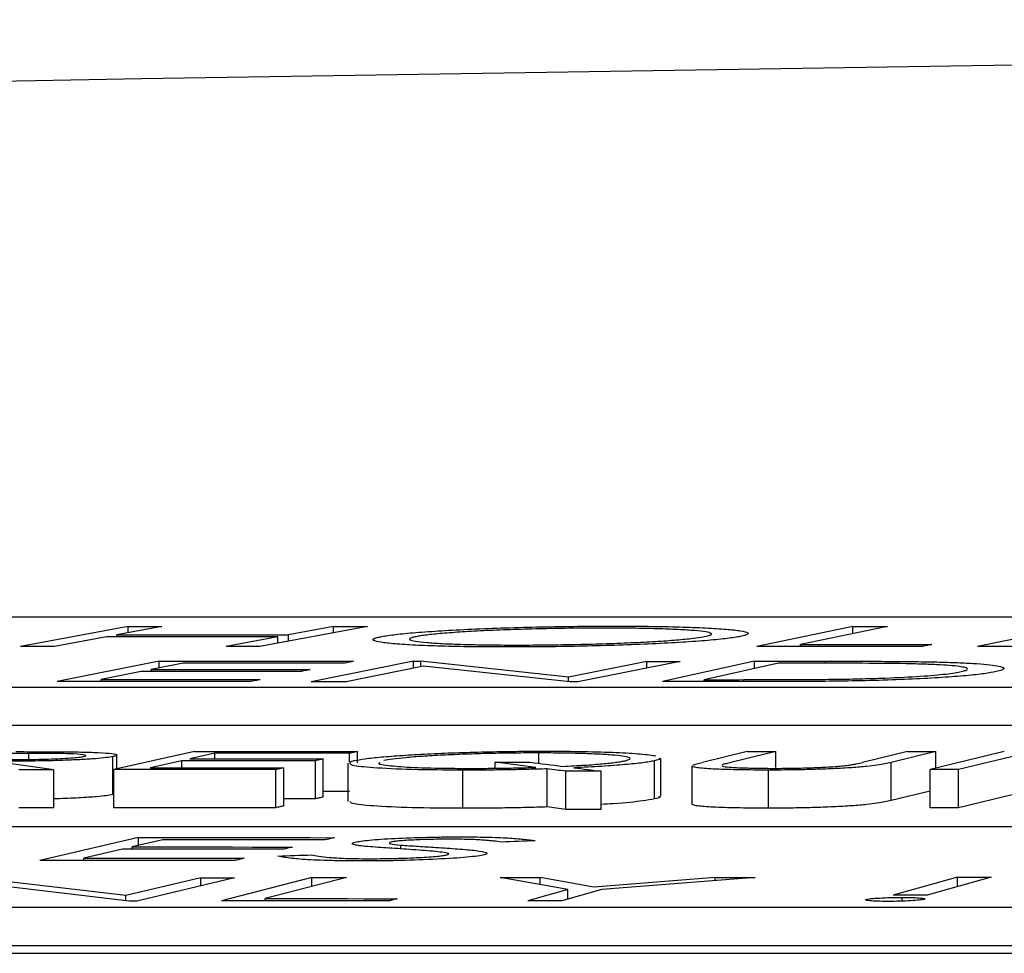
# Model space of a CAD drawing. Units: inches. Extents: x 57250 to 58300, y -1367 to -339.
# Drawn here: x 57875 to 57875, y -934 to -934 of the extents above; entities that cross this region are included whole.
import ezdxf

# ---------------------------------------------------------------- set-up
doc = ezdxf.new("R2010")
doc.units = ezdxf.units.IN
doc.header["$MEASUREMENT"] = 0

# ---------------------------------------------------------------- blocks, each defined once
blk = doc.blocks.new('lidd')
at = {"linetype": 'Continuous', "lineweight": 25}
for p, q in [((-0.90341, 1.94835), (-6.28739, 1.94835)), ((-3.66376, 1.94343), (-3.72025, 1.93302)), ((-3.64592, 1.94343), (-3.66964, 1.93908)), ((-3.66376, 1.94016), (-3.66376, 1.94343)), ((-3.53794, 1.94339), (-3.59443, 1.93298)), ((-3.55577, 1.9434), (-3.57949, 1.93906)), ((-3.55577, 1.94012), (-3.55577, 1.9434)), ((-3.28283, 1.94345), (-3.33328, 1.93302)), ((-3.26476, 1.94345), (-3.31034, 1.93404)), ((-3.28283, 1.93974), (-3.28283, 1.94345)), ((-3.16584, 1.94346), (-3.21739, 1.933)), ((-3.67516, 1.93806), (-3.70241, 1.93302)), ((-3.66964, 1.93806), (-3.66964, 1.93908)), ((-3.58501, 1.93804), (-3.61226, 1.93299)), ((-3.58501, 1.93473), (-3.58501, 1.93804)), ((-3.57949, 1.93575), (-3.57949, 1.93906)), ((-3.31034, 1.93302), (-3.31034, 1.93404)), ((-3.64737, 1.92515), (-3.70101, 1.91447)), ((-3.64737, 1.92163), (-3.64737, 1.92515)), ((-3.51383, 1.92516), (-3.56757, 1.91446)), ((-3.51383, 1.92516), (-3.50995, 1.92516)), ((-3.51383, 1.9215), (-3.51383, 1.92516)), ((-3.43237, 1.91691), (-3.50995, 1.92516)), ((-3.50995, 1.92227), (-3.50995, 1.92516)), ((-3.39123, 1.92509), (-3.43237, 1.91691)), ((-3.37366, 1.92508), (-3.42739, 1.91437)), ((-3.39123, 1.92159), (-3.39123, 1.92509)), ((-3.33452, 1.92518), (-3.38283, 1.91447)), ((-3.33452, 1.92138), (-3.33452, 1.92518)), ((-3.29718, 1.92415), (-3.29718, 1.9252)), ((-3.65686, 1.91974), (-3.67789, 1.91554)), ((-3.63484, 1.92411), (-3.6516, 1.92078)), ((-3.6516, 1.91974), (-3.6516, 1.92078)), ((-3.5085, 1.92256), (-3.54912, 1.91445)), ((-3.43139, 1.91437), (-3.5085, 1.92256)), ((-3.32196, 1.92416), (-3.361, 1.9155)), ((-3.67789, 1.91448), (-3.67789, 1.91554)), ((-3.43237, 1.91448), (-3.43237, 1.91691)), ((-3.42739, 1.91437), (-3.43139, 1.91437)), ((-3.361, 1.91449), (-3.361, 1.9155)), ((-3.34016, 1.9145), (-3.34016, 1.91552)), ((-6.62702, 1.91156), (-0.95441, 1.91156)), ((-6.62702, 1.89153), (-0.95441, 1.89153)), ((-3.71584, 1.87363), (-3.71584, 1.87677)), ((-3.67168, 1.85511), (-3.67168, 1.87514)), ((-3.62891, 1.87776), (-3.67126, 1.86827)), ((-3.66963, 1.86864), (-3.66963, 1.87594)), ((-3.63551, 1.87295), (-3.65214, 1.86921)), ((-3.63551, 1.86922), (-3.63551, 1.87295)), ((-3.61811, 1.87684), (-3.63135, 1.87388)), ((-3.61811, 1.87388), (-3.61811, 1.87684)), ((-3.56534, 1.85291), (-3.56534, 1.87294)), ((-3.56118, 1.85384), (-3.56118, 1.87387)), ((-3.54731, 1.87224), (-3.54731, 1.87683)), ((-3.54731, 1.87224), (-3.54491, 1.87298)), ((-3.54315, 1.8718), (-3.54315, 1.87776)), ((-3.44788, 1.87155), (-3.44788, 1.87703)), ((-3.38374, 1.85431), (-3.38374, 1.87434)), ((-3.3384, 1.87771), (-3.3619, 1.87202)), ((-3.32344, 1.87771), (-3.34694, 1.87203)), ((-3.32344, 1.8694), (-3.32344, 1.87771)), ((-3.25426, 1.8777), (-3.27777, 1.87202)), ((-3.2393, 1.8777), (-3.26281, 1.87201)), ((-3.2033, 1.8777), (-3.24227, 1.86826)), ((-3.2393, 1.86898), (-3.2393, 1.8777)), ((-3.18837, 1.87769), (-3.22734, 1.86825)), ((-3.70279, 1.86819), (-3.73503, 1.87265)), ((-3.70279, 1.84815), (-3.70279, 1.86819)), ((-3.67126, 1.84823), (-3.67126, 1.86827)), ((-3.58612, 1.84823), (-3.58612, 1.86827)), ((-3.58196, 1.84917), (-3.58196, 1.86921)), ((-3.5482, 1.87161), (-3.5482, 1.85157)), ((-3.48791, 1.84795), (-3.48791, 1.86798)), ((-3.44941, 1.86944), (-3.47079, 1.87215)), ((-3.47079, 1.86899), (-3.47079, 1.87215)), ((-3.44344, 1.84863), (-3.44344, 1.86867)), ((-3.38716, 1.85287), (-3.38716, 1.87291)), ((-3.36742, 1.87015), (-3.36742, 1.85011)), ((-3.36738, 1.87003), (-3.36727, 1.87015)), ((-3.36738, 1.84999), (-3.36738, 1.87003)), ((-3.32725, 1.84799), (-3.32725, 1.86803)), ((-3.26281, 1.85197), (-3.26281, 1.87201)), ((-3.24227, 1.84822), (-3.24227, 1.86826)), ((-3.22734, 1.84821), (-3.22734, 1.86825)), ((-3.43364, 1.84739), (-3.43364, 1.86742)), ((-3.41523, 1.84737), (-3.41523, 1.8674)), ((-3.24227, 1.85694), (-3.26281, 1.85197)), ((-3.19269, 1.85661), (-3.22734, 1.84821)), ((-2.13905, 1.83827), (-7.56615, 1.83827)), ((-3.65821, 1.83263), (-3.71004, 1.82059)), ((-3.65821, 1.82847), (-3.65821, 1.83263)), ((-3.66666, 1.82651), (-3.68699, 1.82177)), ((-3.64539, 1.83144), (-3.66159, 1.82769)), ((-3.66159, 1.8265), (-3.66159, 1.82769)), ((-3.52041, 1.82662), (-3.52041, 1.82862)), ((-3.68699, 1.82057), (-3.68699, 1.82177)), ((-3.66484, 1.80206), (-3.74506, 1.8116)), ((-3.62556, 1.81147), (-3.66484, 1.80206)), ((-3.60787, 1.81145), (-3.6592, 1.79913)), ((-3.62556, 1.80722), (-3.62556, 1.81147)), ((-3.56711, 1.81162), (-3.61457, 1.7993)), ((-3.54889, 1.81161), (-3.59177, 1.80049)), ((-3.56711, 1.8069), (-3.56711, 1.81162)), ((-3.43264, 1.80524), (-3.46828, 1.81162)), ((-3.41904, 1.8066), (-3.44728, 1.81164)), ((-3.44728, 1.80787), (-3.44728, 1.81164)), ((-3.35518, 1.81166), (-3.41904, 1.8066)), ((-3.33418, 1.81166), (-3.41472, 1.80525)), ((-3.35518, 1.81), (-3.35518, 1.81166)), ((-3.22799, 1.81184), (-3.26172, 1.80237)), ((-3.21018, 1.81183), (-3.24391, 1.80236)), ((-3.22799, 1.80684), (-3.22799, 1.81184)), ((-3.66322, 1.79914), (-3.74297, 1.8086)), ((-3.66484, 1.79933), (-3.66484, 1.80206)), ((-3.59177, 1.79929), (-3.59177, 1.80049)), ((-3.43264, 1.80524), (-3.4537, 1.79934)), ((-3.41472, 1.80525), (-3.43578, 1.79934)), ((-3.43264, 1.80022), (-3.43264, 1.80524)), ((-3.25705, 1.79917), (-3.25705, 1.80113)), ((-7.92017, 1.79598), (-2.24073, 1.79598)), ((-3.6592, 1.79913), (-3.66322, 1.79914)), ((-7.92017, 1.77594), (-2.24073, 1.77594)), ((-14.64454, 1.77177), (-1.63772, 1.77177))]:
    blk.add_line(p, q, dxfattribs=at)
at = {"linetype": 'Continuous', "lineweight": 25, "flags": 128}
for points in [[(-3.66376, 1.94343), (-3.66153, 1.94343), (-3.6593, 1.94343), (-3.65707, 1.94343), (-3.65484, 1.94343), (-3.65261, 1.94343), (-3.65038, 1.94343), (-3.64815, 1.94343), (-3.64592, 1.94343)], [(-3.55577, 1.9434), (-3.55354, 1.9434), (-3.55131, 1.9434), (-3.54909, 1.9434), (-3.54686, 1.9434), (-3.54463, 1.9434), (-3.5424, 1.9434), (-3.54017, 1.94339), (-3.53794, 1.94339)], [(-3.28283, 1.94345), (-3.28057, 1.94345), (-3.27831, 1.94345), (-3.27605, 1.94345), (-3.2738, 1.94345), (-3.27154, 1.94345), (-3.26928, 1.94345), (-3.26702, 1.94345), (-3.26476, 1.94345)], [(-3.58501, 1.93804), (-3.59628, 1.93804), (-3.60755, 1.93805), (-3.61882, 1.93805), (-3.63009, 1.93806), (-3.64136, 1.93806), (-3.65263, 1.93806), (-3.66389, 1.93806), (-3.67516, 1.93806)], [(-3.66964, 1.93908), (-3.65837, 1.93908), (-3.6471, 1.93908), (-3.63583, 1.93908), (-3.62456, 1.93907), (-3.61329, 1.93907), (-3.60203, 1.93907), (-3.59076, 1.93906), (-3.57949, 1.93906)], [(-3.70241, 1.93302), (-3.70464, 1.93302), (-3.70687, 1.93302), (-3.7091, 1.93302), (-3.71133, 1.93302), (-3.71356, 1.93302), (-3.71579, 1.93302), (-3.71802, 1.93302), (-3.72025, 1.93302)], [(-3.59443, 1.93298), (-3.59666, 1.93299), (-3.59889, 1.93299), (-3.60112, 1.93299), (-3.60335, 1.93299), (-3.60558, 1.93299), (-3.60781, 1.93299), (-3.61004, 1.93299), (-3.61226, 1.93299)], [(-3.2463, 1.93301), (-3.25717, 1.93302), (-3.26805, 1.93302), (-3.27892, 1.93302), (-3.28979, 1.93302), (-3.30066, 1.93302), (-3.31154, 1.93302), (-3.32241, 1.93302), (-3.33328, 1.93302)], [(-3.31034, 1.93404), (-3.30172, 1.93404), (-3.29311, 1.93404), (-3.28449, 1.93404), (-3.27588, 1.93404), (-3.26727, 1.93404), (-3.25865, 1.93403), (-3.25004, 1.93403), (-3.24142, 1.93403)], [(-3.24142, 1.93403), (-3.24203, 1.9339), (-3.24264, 1.93378), (-3.24325, 1.93365), (-3.24386, 1.93352), (-3.24447, 1.9334), (-3.24508, 1.93327), (-3.24569, 1.93314), (-3.2463, 1.93301)], [(-3.11516, 1.9329), (-3.12794, 1.93292), (-3.14072, 1.93293), (-3.1535, 1.93295), (-3.16627, 1.93296), (-3.17905, 1.93297), (-3.19183, 1.93298), (-3.20461, 1.93299), (-3.21739, 1.933)], [(-3.64737, 1.92515), (-3.63461, 1.92516), (-3.62184, 1.92516), (-3.60908, 1.92517), (-3.59631, 1.92517), (-3.58354, 1.92517), (-3.57078, 1.92517), (-3.55801, 1.92517), (-3.54524, 1.92517)], [(-3.54524, 1.92517), (-3.54591, 1.92504), (-3.54657, 1.92491), (-3.54723, 1.92478), (-3.5479, 1.92465), (-3.54856, 1.92452), (-3.54922, 1.92439), (-3.54989, 1.92425), (-3.55055, 1.92412)], [(-3.39123, 1.92509), (-3.38904, 1.92509), (-3.38684, 1.92509), (-3.38464, 1.92509), (-3.38245, 1.92508), (-3.38025, 1.92508), (-3.37805, 1.92508), (-3.37585, 1.92508), (-3.37366, 1.92508)], [(-3.33452, 1.92518), (-3.32985, 1.92518), (-3.32518, 1.92519), (-3.32052, 1.92519), (-3.31585, 1.92519), (-3.31118, 1.92519), (-3.30652, 1.9252), (-3.30185, 1.9252), (-3.29718, 1.9252)], [(-3.57331, 1.91975), (-3.58376, 1.91975), (-3.5942, 1.91975), (-3.60464, 1.91975), (-3.61508, 1.91975), (-3.62553, 1.91975), (-3.63597, 1.91975), (-3.64641, 1.91974), (-3.65686, 1.91974)], [(-3.6516, 1.92078), (-3.64116, 1.92079), (-3.63071, 1.92079), (-3.62027, 1.92079), (-3.60983, 1.92079), (-3.59939, 1.92079), (-3.58894, 1.9208), (-3.5785, 1.92079), (-3.56806, 1.92079)], [(-3.55055, 1.92412), (-3.56109, 1.92412), (-3.57162, 1.92412), (-3.58216, 1.92412), (-3.5927, 1.92412), (-3.60323, 1.92412), (-3.61377, 1.92412), (-3.62431, 1.92412), (-3.63484, 1.92411)], [(-3.56806, 1.92079), (-3.56871, 1.92066), (-3.56937, 1.92053), (-3.57003, 1.9204), (-3.57069, 1.92027), (-3.57134, 1.92014), (-3.572, 1.92001), (-3.57266, 1.91988), (-3.57331, 1.91975)], [(-3.30921, 1.92416), (-3.31081, 1.92416), (-3.3124, 1.92416), (-3.31399, 1.92416), (-3.31559, 1.92416), (-3.31718, 1.92416), (-3.31877, 1.92416), (-3.32036, 1.92416), (-3.32196, 1.92416)], [(-3.59963, 1.91449), (-3.6123, 1.91449), (-3.62497, 1.91449), (-3.63764, 1.91449), (-3.65032, 1.91448), (-3.66299, 1.91448), (-3.67566, 1.91448), (-3.68834, 1.91447), (-3.70101, 1.91447)], [(-3.67789, 1.91554), (-3.66745, 1.91554), (-3.657, 1.91554), (-3.64656, 1.91555), (-3.63612, 1.91555), (-3.62568, 1.91555), (-3.61523, 1.91555), (-3.60479, 1.91555), (-3.59435, 1.91555)], [(-3.59435, 1.91555), (-3.59501, 1.91542), (-3.59567, 1.91528), (-3.59633, 1.91515), (-3.59699, 1.91502), (-3.59765, 1.91488), (-3.59831, 1.91475), (-3.59897, 1.91462), (-3.59963, 1.91449)], [(-3.54912, 1.91445), (-3.55143, 1.91445), (-3.55373, 1.91445), (-3.55604, 1.91445), (-3.55835, 1.91445), (-3.56065, 1.91445), (-3.56296, 1.91445), (-3.56526, 1.91445), (-3.56757, 1.91446)], [(-3.32554, 1.9145), (-3.3327, 1.9145), (-3.33986, 1.9145), (-3.34702, 1.9145), (-3.35418, 1.91449), (-3.36135, 1.91449), (-3.36851, 1.91448), (-3.37567, 1.91448), (-3.38283, 1.91447)], [(-3.361, 1.9155), (-3.3584, 1.91551), (-3.35579, 1.91551), (-3.35319, 1.91551), (-3.35058, 1.91551), (-3.34798, 1.91551), (-3.34537, 1.91551), (-3.34277, 1.91551), (-3.34016, 1.91552)], [(-3.71584, 1.87677), (-3.71911, 1.87677), (-3.72237, 1.87677), (-3.72563, 1.87678), (-3.72889, 1.87678), (-3.73216, 1.87678), (-3.73542, 1.87678), (-3.73868, 1.87678), (-3.74195, 1.87679)], [(-3.56534, 1.87294), (-3.57411, 1.87295), (-3.58288, 1.87295), (-3.59166, 1.87295), (-3.60043, 1.87295), (-3.6092, 1.87295), (-3.61797, 1.87295), (-3.62674, 1.87295), (-3.63551, 1.87295)], [(-3.63135, 1.87388), (-3.62258, 1.87388), (-3.61381, 1.87388), (-3.60504, 1.87388), (-3.59626, 1.87388), (-3.58749, 1.87388), (-3.57872, 1.87388), (-3.56995, 1.87387), (-3.56118, 1.87387)], [(-3.62891, 1.87776), (-3.61819, 1.87776), (-3.60747, 1.87777), (-3.59675, 1.87777), (-3.58603, 1.87777), (-3.57531, 1.87777), (-3.56459, 1.87777), (-3.55387, 1.87777), (-3.54315, 1.87776)], [(-3.54731, 1.87683), (-3.55616, 1.87683), (-3.56501, 1.87684), (-3.57386, 1.87684), (-3.58271, 1.87684), (-3.59156, 1.87684), (-3.60041, 1.87684), (-3.60926, 1.87684), (-3.61811, 1.87684)], [(-3.56118, 1.87387), (-3.5617, 1.87376), (-3.56222, 1.87364), (-3.56274, 1.87352), (-3.56326, 1.87341), (-3.56378, 1.87329), (-3.5643, 1.87318), (-3.56482, 1.87306), (-3.56534, 1.87294)], [(-3.54315, 1.87776), (-3.54367, 1.87765), (-3.54419, 1.87753), (-3.54471, 1.87741), (-3.54523, 1.8773), (-3.54575, 1.87718), (-3.54627, 1.87707), (-3.54679, 1.87695), (-3.54731, 1.87683)], [(-3.3384, 1.87771), (-3.33653, 1.87771), (-3.33466, 1.87771), (-3.33279, 1.87771), (-3.33092, 1.87771), (-3.32905, 1.87771), (-3.32718, 1.87771), (-3.32531, 1.87771), (-3.32344, 1.87771)], [(-3.25426, 1.8777), (-3.25239, 1.8777), (-3.25052, 1.8777), (-3.24865, 1.8777), (-3.24678, 1.8777), (-3.24491, 1.8777), (-3.24304, 1.8777), (-3.24117, 1.8777), (-3.2393, 1.8777)], [(-3.70279, 1.86819), (-3.70508, 1.86819), (-3.70738, 1.86819), (-3.70967, 1.8682), (-3.71196, 1.8682), (-3.71425, 1.8682), (-3.71655, 1.8682), (-3.71884, 1.8682), (-3.72113, 1.86821)], [(-3.58612, 1.86827), (-3.59677, 1.86827), (-3.60741, 1.86827), (-3.61805, 1.86828), (-3.62869, 1.86828), (-3.63933, 1.86828), (-3.64998, 1.86827), (-3.66062, 1.86827), (-3.67126, 1.86827)], [(-3.65214, 1.86921), (-3.64336, 1.86922), (-3.63459, 1.86922), (-3.62582, 1.86922), (-3.61705, 1.86922), (-3.60828, 1.86921), (-3.5995, 1.86921), (-3.59073, 1.86921), (-3.58196, 1.86921)], [(-3.58196, 1.86921), (-3.58248, 1.86909), (-3.583, 1.86898), (-3.58352, 1.86886), (-3.58404, 1.86874), (-3.58456, 1.86862), (-3.58508, 1.86851), (-3.5856, 1.86839), (-3.58612, 1.86827)], [(-3.47079, 1.87215), (-3.46851, 1.87215), (-3.46624, 1.87215), (-3.46396, 1.87215), (-3.46168, 1.87215), (-3.45941, 1.87215), (-3.45713, 1.87215), (-3.45485, 1.87214), (-3.45258, 1.87214)], [(-3.45258, 1.87214), (-3.45043, 1.87187), (-3.44828, 1.8716), (-3.44613, 1.87133), (-3.44398, 1.87106), (-3.44184, 1.87079), (-3.43969, 1.87052), (-3.43754, 1.87024), (-3.43539, 1.86997)], [(-3.43364, 1.86742), (-3.43486, 1.86758), (-3.43609, 1.86774), (-3.43731, 1.86789), (-3.43854, 1.86805), (-3.43976, 1.8682), (-3.44099, 1.86836), (-3.44221, 1.86852), (-3.44344, 1.86867)], [(-3.42948, 1.86922), (-3.4277, 1.86899), (-3.42592, 1.86877), (-3.42414, 1.86854), (-3.42235, 1.86831), (-3.42057, 1.86808), (-3.41879, 1.86786), (-3.41701, 1.86763), (-3.41523, 1.8674)], [(-3.22734, 1.86825), (-3.2292, 1.86825), (-3.23107, 1.86825), (-3.23294, 1.86825), (-3.2348, 1.86826), (-3.23667, 1.86826), (-3.23854, 1.86826), (-3.2404, 1.86826), (-3.24227, 1.86826)], [(-3.41523, 1.8674), (-3.41753, 1.86741), (-3.41984, 1.86741), (-3.42214, 1.86741), (-3.42444, 1.86741), (-3.42674, 1.86742), (-3.42904, 1.86742), (-3.43134, 1.86742), (-3.43364, 1.86742)], [(-3.56534, 1.85291), (-3.57411, 1.85291), (-3.58196, 1.85291)], [(-3.56118, 1.85384), (-3.5617, 1.85372), (-3.56222, 1.8536), (-3.56274, 1.85349), (-3.56326, 1.85337), (-3.56378, 1.85326), (-3.5643, 1.85314), (-3.56482, 1.85302), (-3.56534, 1.85291)], [(-3.54731, 1.8568), (-3.55616, 1.8568), (-3.56118, 1.8568)], [(-3.70279, 1.84815), (-3.70508, 1.84815), (-3.70738, 1.84816), (-3.70967, 1.84816), (-3.71196, 1.84816), (-3.71425, 1.84816), (-3.71655, 1.84816), (-3.71884, 1.84817), (-3.72113, 1.84817)], [(-3.58612, 1.84823), (-3.59677, 1.84824), (-3.60741, 1.84824), (-3.61805, 1.84824), (-3.62869, 1.84824), (-3.63933, 1.84824), (-3.64998, 1.84824), (-3.66062, 1.84824), (-3.67126, 1.84823)], [(-3.58196, 1.84917), (-3.58248, 1.84906), (-3.583, 1.84894), (-3.58352, 1.84882), (-3.58404, 1.8487), (-3.58456, 1.84859), (-3.58508, 1.84847), (-3.5856, 1.84835), (-3.58612, 1.84823)], [(-3.43364, 1.84739), (-3.43486, 1.84754), (-3.43609, 1.8477), (-3.43731, 1.84785), (-3.43854, 1.84801), (-3.43976, 1.84817), (-3.44099, 1.84832), (-3.44221, 1.84848), (-3.44344, 1.84863)], [(-3.41523, 1.84737), (-3.41753, 1.84737), (-3.41984, 1.84737), (-3.42214, 1.84737), (-3.42444, 1.84738), (-3.42674, 1.84738), (-3.42904, 1.84738), (-3.43134, 1.84738), (-3.43364, 1.84739)], [(-3.22734, 1.84821), (-3.2292, 1.84821), (-3.23107, 1.84822), (-3.23294, 1.84822), (-3.2348, 1.84822), (-3.23667, 1.84822), (-3.23854, 1.84822), (-3.2404, 1.84822), (-3.24227, 1.84822)], [(-3.65821, 1.83263), (-3.64534, 1.83262), (-3.63248, 1.83261), (-3.61961, 1.83259), (-3.60675, 1.83258), (-3.59388, 1.83256), (-3.58102, 1.83254), (-3.56815, 1.83253), (-3.55528, 1.83251)], [(-3.55528, 1.83251), (-3.55593, 1.83236), (-3.55657, 1.83221), (-3.55721, 1.83207), (-3.55785, 1.83192), (-3.55849, 1.83177), (-3.55913, 1.83162), (-3.55977, 1.83148), (-3.56041, 1.83133)], [(-3.58243, 1.8264), (-3.59296, 1.82641), (-3.60349, 1.82643), (-3.61401, 1.82644), (-3.62454, 1.82646), (-3.63507, 1.82647), (-3.6456, 1.82648), (-3.65613, 1.82649), (-3.66666, 1.82651)], [(-3.66159, 1.82769), (-3.65106, 1.82767), (-3.64053, 1.82766), (-3.63, 1.82765), (-3.61947, 1.82764), (-3.60894, 1.82762), (-3.59841, 1.82761), (-3.58789, 1.82759), (-3.57736, 1.82758)], [(-3.56041, 1.83133), (-3.57103, 1.83134), (-3.58166, 1.83136), (-3.59228, 1.83137), (-3.6029, 1.83139), (-3.61352, 1.8314), (-3.62414, 1.83141), (-3.63476, 1.83142), (-3.64539, 1.83144)], [(-3.57736, 1.82758), (-3.57799, 1.82743), (-3.57862, 1.82728), (-3.57926, 1.82714), (-3.57989, 1.82699), (-3.58053, 1.82684), (-3.58116, 1.82669), (-3.58179, 1.82655), (-3.58243, 1.8264)], [(-3.44978, 1.83094), (-3.452, 1.83085), (-3.45421, 1.83076), (-3.45643, 1.83067), (-3.45864, 1.83058), (-3.46086, 1.83048), (-3.46308, 1.83039), (-3.46529, 1.8303), (-3.46751, 1.83021)], [(-3.68699, 1.82177), (-3.67647, 1.82176), (-3.66594, 1.82175), (-3.65541, 1.82174), (-3.64488, 1.82172), (-3.63435, 1.82171), (-3.62382, 1.8217), (-3.61329, 1.82168), (-3.60277, 1.82167)], [(-3.60277, 1.82167), (-3.6034, 1.82152), (-3.60404, 1.82137), (-3.60468, 1.82122), (-3.60531, 1.82107), (-3.60595, 1.82092), (-3.60659, 1.82077), (-3.60722, 1.82062), (-3.60786, 1.82047)], [(-3.58508, 1.82287), (-3.58285, 1.82294), (-3.58063, 1.82302), (-3.5784, 1.8231), (-3.57618, 1.82317), (-3.57395, 1.82325), (-3.57173, 1.82333), (-3.5695, 1.8234), (-3.56728, 1.82348)], [(-3.60786, 1.82047), (-3.62063, 1.82049), (-3.63341, 1.82051), (-3.64618, 1.82052), (-3.65895, 1.82054), (-3.67172, 1.82055), (-3.6845, 1.82057), (-3.69727, 1.82058), (-3.71004, 1.82059)], [(-3.62556, 1.81147), (-3.62335, 1.81147), (-3.62113, 1.81147), (-3.61892, 1.81146), (-3.61671, 1.81146), (-3.6145, 1.81146), (-3.61229, 1.81145), (-3.61008, 1.81145), (-3.60787, 1.81145)], [(-3.56711, 1.81162), (-3.56484, 1.81162), (-3.56256, 1.81162), (-3.56028, 1.81162), (-3.558, 1.81162), (-3.55573, 1.81162), (-3.55345, 1.81161), (-3.55117, 1.81161), (-3.54889, 1.81161)], [(-3.46828, 1.81162), (-3.46566, 1.81163), (-3.46303, 1.81163), (-3.46041, 1.81163), (-3.45778, 1.81163), (-3.45516, 1.81163), (-3.45253, 1.81163), (-3.44991, 1.81163), (-3.44728, 1.81164)], [(-3.35518, 1.81166), (-3.35256, 1.81166), (-3.34993, 1.81166), (-3.34731, 1.81166), (-3.34468, 1.81166), (-3.34206, 1.81166), (-3.33943, 1.81166), (-3.33681, 1.81166), (-3.33418, 1.81166)], [(-3.22799, 1.81184), (-3.22577, 1.81184), (-3.22354, 1.81184), (-3.22131, 1.81184), (-3.21909, 1.81184), (-3.21686, 1.81184), (-3.21463, 1.81184), (-3.21241, 1.81184), (-3.21018, 1.81183)], [(-3.59177, 1.80049), (-3.58309, 1.80049), (-3.57441, 1.80049), (-3.56573, 1.80048), (-3.55705, 1.80048), (-3.54837, 1.80048), (-3.53969, 1.80047), (-3.53101, 1.80047), (-3.52234, 1.80046)], [(-3.24391, 1.80236), (-3.24614, 1.80236), (-3.24836, 1.80237), (-3.25059, 1.80237), (-3.25282, 1.80237), (-3.25504, 1.80237), (-3.25727, 1.80237), (-3.2595, 1.80237), (-3.26172, 1.80237)], [(-3.52692, 1.79927), (-3.53787, 1.79927), (-3.54883, 1.79928), (-3.55979, 1.79928), (-3.57075, 1.79929), (-3.5817, 1.79929), (-3.59266, 1.79929), (-3.60362, 1.7993), (-3.61457, 1.7993)], [(-3.52234, 1.80046), (-3.52291, 1.80031), (-3.52348, 1.80016), (-3.52405, 1.80001), (-3.52463, 1.79986), (-3.5252, 1.79971), (-3.52577, 1.79956), (-3.52634, 1.79942), (-3.52692, 1.79927)], [(-3.43578, 1.79934), (-3.43802, 1.79934), (-3.44026, 1.79934), (-3.4425, 1.79934), (-3.44474, 1.79934), (-3.44698, 1.79934), (-3.44922, 1.79934), (-3.45146, 1.79934), (-3.4537, 1.79934)]]:
    blk.add_lwpolyline(points, dxfattribs=at)
at = {"linetype": 'Continuous', "lineweight": 25}
blk.add_arc((0.0479, -218.06503), 220.32723, 89.3337494, 93.0585543, dxfattribs=at)
for points, knots in [([(-3.5304, 1.9382), (-3.5294, 1.93838), (-3.52838, 1.93856), (-3.52592, 1.93892), (-3.52456, 1.93909), (-3.52012, 1.93962), (-3.51653, 1.93996), (-3.50842, 1.94063), (-3.50392, 1.94094), (-3.49416, 1.94154), (-3.48877, 1.94182), (-3.47752, 1.94233), (-3.47163, 1.94256), (-3.45937, 1.94295), (-3.45297, 1.94312), (-3.44024, 1.94339), (-3.43385, 1.94349), (-3.4242, 1.94359), (-3.421, 1.94361), (-3.41469, 1.94364), (-3.41158, 1.94364), (-3.40848, 1.94364)], [0, 0, 0, 0, 0.0625, 0.0625, 0.125, 0.125, 0.25, 0.25, 0.375, 0.375, 0.5, 0.5, 0.625, 0.625, 0.75, 0.75, 0.875, 0.875, 0.9375, 0.9375, 1, 1, 1, 1]), ([(-3.41303, 1.94263), (-3.41554, 1.94263), (-3.41806, 1.94263), (-3.42313, 1.9426), (-3.42569, 1.94258), (-3.43341, 1.9425), (-3.43868, 1.94241), (-3.44906, 1.94219), (-3.45414, 1.94205), (-3.46412, 1.94174), (-3.46904, 1.94155), (-3.47816, 1.94114), (-3.48246, 1.94092), (-3.49047, 1.94043), (-3.49417, 1.94017), (-3.50067, 1.93964), (-3.50353, 1.93936), (-3.50715, 1.93892), (-3.50826, 1.93878), (-3.51025, 1.93849), (-3.51108, 1.93834), (-3.51189, 1.93819)], [0, 0, 0, 0, 0.0625, 0.0625, 0.125, 0.125, 0.25, 0.25, 0.375, 0.375, 0.5, 0.5, 0.625, 0.625, 0.75, 0.75, 0.875, 0.875, 0.9375, 0.9375, 1, 1, 1, 1]), ([(-3.36111, 1.93811), (-3.35962, 1.9384), (-3.35841, 1.93869), (-3.35716, 1.93927), (-3.35701, 1.93955), (-3.35783, 1.94009), (-3.35879, 1.94035), (-3.36165, 1.94084), (-3.36364, 1.94107), (-3.36853, 1.94149), (-3.37145, 1.94167), (-3.37807, 1.942), (-3.38174, 1.94214), (-3.38968, 1.94237), (-3.39397, 1.94247), (-3.40088, 1.94256), (-3.40323, 1.94259), (-3.40805, 1.94262), (-3.41053, 1.94262), (-3.41303, 1.94263)], [0, 0, 0, 0, 0.125, 0.125, 0.25, 0.25, 0.375, 0.375, 0.5, 0.5, 0.625, 0.625, 0.75, 0.75, 0.875, 0.875, 0.9375, 0.9375, 1, 1, 1, 1]), ([(-3.40848, 1.94364), (-3.40539, 1.94364), (-3.4023, 1.94363), (-3.39627, 1.9436), (-3.39334, 1.94357), (-3.38472, 1.94347), (-3.37918, 1.94337), (-3.36896, 1.9431), (-3.36437, 1.94293), (-3.35622, 1.94252), (-3.3526, 1.94228), (-3.34641, 1.94177), (-3.34387, 1.94149), (-3.34004, 1.94089), (-3.33874, 1.94056), (-3.33763, 1.93989), (-3.33781, 1.93954), (-3.33895, 1.939), (-3.33948, 1.93882), (-3.34092, 1.93845), (-3.34182, 1.93827), (-3.34271, 1.93809)], [0, 0, 0, 0, 0.0625, 0.0625, 0.125, 0.125, 0.25, 0.25, 0.375, 0.375, 0.5, 0.5, 0.625, 0.625, 0.75, 0.75, 0.875, 0.875, 0.9375, 0.9375, 1, 1, 1, 1]), ([(-3.46528, 1.93269), (-3.46833, 1.9327), (-3.47138, 1.9327), (-3.47733, 1.93274), (-3.48023, 1.93276), (-3.48873, 1.93286), (-3.49416, 1.93297), (-3.50418, 1.93325), (-3.50869, 1.93342), (-3.51672, 1.93382), (-3.5203, 1.93405), (-3.52637, 1.93457), (-3.52889, 1.93484), (-3.53276, 1.93544), (-3.53409, 1.93576), (-3.5353, 1.93642), (-3.5352, 1.93677), (-3.53412, 1.9373), (-3.53358, 1.93748), (-3.53216, 1.93784), (-3.53128, 1.93802), (-3.5304, 1.9382)], [0, 0, 0, 0, 0.0625, 0.0625, 0.125, 0.125, 0.25, 0.25, 0.375, 0.375, 0.5, 0.5, 0.625, 0.625, 0.75, 0.75, 0.875, 0.875, 0.9375, 0.9375, 1, 1, 1, 1]), ([(-3.51189, 1.93819), (-3.51261, 1.93805), (-3.51332, 1.9379), (-3.51447, 1.93762), (-3.51489, 1.93747), (-3.51582, 1.93705), (-3.51599, 1.93677), (-3.51513, 1.93623), (-3.51416, 1.93597), (-3.51121, 1.93549), (-3.5092, 1.93526), (-3.5044, 1.93485), (-3.50163, 1.93466), (-3.49524, 1.93432), (-3.4916, 1.93418), (-3.48372, 1.93395), (-3.47943, 1.93386), (-3.47255, 1.93377), (-3.47019, 1.93375), (-3.46538, 1.93372), (-3.46291, 1.93372), (-3.46045, 1.93371)], [0, 0, 0, 0, 0.0625, 0.0625, 0.125, 0.125, 0.25, 0.25, 0.375, 0.375, 0.5, 0.5, 0.625, 0.625, 0.75, 0.75, 0.875, 0.875, 0.9375, 0.9375, 1, 1, 1, 1]), ([(-3.34271, 1.93809), (-3.34375, 1.93791), (-3.3448, 1.93773), (-3.34719, 1.93737), (-3.34854, 1.93719), (-3.35297, 1.93667), (-3.35653, 1.93632), (-3.36473, 1.93566), (-3.36928, 1.93534), (-3.3793, 1.93476), (-3.38476, 1.93448), (-3.39615, 1.93398), (-3.40207, 1.93375), (-3.41437, 1.93335), (-3.42079, 1.93319), (-3.43353, 1.93292), (-3.43992, 1.93283), (-3.44954, 1.93274), (-3.45275, 1.93272), (-3.45906, 1.93269), (-3.46217, 1.93269), (-3.46528, 1.93269)], [0, 0, 0, 0, 0.0625, 0.0625, 0.125, 0.125, 0.25, 0.25, 0.375, 0.375, 0.5, 0.5, 0.625, 0.625, 0.75, 0.75, 0.875, 0.875, 0.9375, 0.9375, 1, 1, 1, 1]), ([(-3.46045, 1.93371), (-3.4554, 1.93371), (-3.45031, 1.93373), (-3.43998, 1.93383), (-3.43469, 1.93391), (-3.42424, 1.93412), (-3.41913, 1.93425), (-3.40914, 1.93457), (-3.40421, 1.93475), (-3.39496, 1.93516), (-3.39064, 1.93538), (-3.38259, 1.93587), (-3.37885, 1.93613), (-3.37233, 1.93667), (-3.3695, 1.93695), (-3.3646, 1.93753), (-3.36278, 1.93782), (-3.36111, 1.93811)], [0, 0, 0, 0, 0.125, 0.125, 0.25, 0.25, 0.375, 0.375, 0.5, 0.5, 0.625, 0.625, 0.75, 0.75, 0.875, 0.875, 1, 1, 1, 1]), ([(-3.29718, 1.9252), (-3.28731, 1.9252), (-3.27748, 1.9252), (-3.26304, 1.92513), (-3.2583, 1.92509), (-3.25137, 1.92502), (-3.24908, 1.92499), (-3.24459, 1.92493), (-3.24243, 1.92488), (-3.24027, 1.92484)], [0, 0, 0, 0, 0.5, 0.5, 0.75, 0.75, 0.875, 0.875, 1, 1, 1, 1]), ([(-3.24027, 1.92484), (-3.23833, 1.92479), (-3.23639, 1.92474), (-3.23269, 1.92464), (-3.23094, 1.92458), (-3.22583, 1.92438), (-3.22264, 1.92424), (-3.21412, 1.92373), (-3.21002, 1.92332), (-3.20448, 1.9224), (-3.20332, 1.9219), (-3.20356, 1.92111), (-3.20398, 1.92084), (-3.20534, 1.9203), (-3.20641, 1.92003), (-3.20758, 1.91975)], [0, 0, 0, 0, 0.0625, 0.0625, 0.125, 0.125, 0.25, 0.25, 0.5, 0.5, 0.75, 0.75, 0.875, 0.875, 1, 1, 1, 1]), ([(-3.20758, 1.91975), (-3.20935, 1.91939), (-3.2113, 1.91903), (-3.21655, 1.91831), (-3.21971, 1.91796), (-3.22717, 1.91727), (-3.23142, 1.91695), (-3.24083, 1.91634), (-3.24602, 1.91605), (-3.25709, 1.91554), (-3.26307, 1.91532), (-3.27539, 1.91497), (-3.28167, 1.91484), (-3.29442, 1.91465), (-3.30074, 1.9146), (-3.31322, 1.91452), (-3.31938, 1.91451), (-3.32554, 1.9145)], [0, 0, 0, 0, 0.125, 0.125, 0.25, 0.25, 0.375, 0.375, 0.5, 0.5, 0.625, 0.625, 0.75, 0.75, 0.875, 0.875, 1, 1, 1, 1]), ([(-3.25488, 1.92388), (-3.26323, 1.92403), (-3.27225, 1.92409), (-3.29058, 1.92416), (-3.29988, 1.92417), (-3.30921, 1.92416)], [0, 0, 0, 0, 0.5, 0.5, 1, 1, 1, 1]), ([(-3.2872, 1.91581), (-3.28353, 1.91588), (-3.27989, 1.91596), (-3.27276, 1.91615), (-3.26927, 1.91626), (-3.25903, 1.91665), (-3.25288, 1.91697), (-3.242, 1.91768), (-3.23758, 1.91808), (-3.23223, 1.91869), (-3.23067, 1.9189), (-3.22798, 1.91932), (-3.22693, 1.91953), (-3.22594, 1.91974)], [0, 0, 0, 0, 0.125, 0.125, 0.25, 0.25, 0.5, 0.5, 0.75, 0.75, 0.875, 0.875, 1, 1, 1, 1]), ([(-3.22594, 1.91974), (-3.225, 1.91997), (-3.22411, 1.92019), (-3.22295, 1.92064), (-3.22264, 1.92086), (-3.22258, 1.92129), (-3.22278, 1.9215), (-3.22395, 1.92192), (-3.22485, 1.92212), (-3.22844, 1.92268), (-3.23219, 1.92302), (-3.23954, 1.92342), (-3.24232, 1.92353), (-3.2483, 1.92374), (-3.25156, 1.92381), (-3.25488, 1.92388)], [0, 0, 0, 0, 0.125, 0.125, 0.25, 0.25, 0.375, 0.375, 0.5, 0.5, 0.75, 0.75, 0.875, 0.875, 1, 1, 1, 1]), ([(-3.34016, 1.91552), (-3.33147, 1.91552), (-3.32275, 1.91553), (-3.30951, 1.91559), (-3.30509, 1.91561), (-3.29843, 1.91566), (-3.2962, 1.91569), (-3.29172, 1.91574), (-3.28946, 1.91577), (-3.2872, 1.91581)], [0, 0, 0, 0, 0.5, 0.5, 0.75, 0.75, 0.875, 0.875, 1, 1, 1, 1]), ([(-3.67168, 1.87514), (-3.67273, 1.87495), (-3.67382, 1.87476), (-3.67684, 1.87438), (-3.67873, 1.87419), (-3.68311, 1.87384), (-3.68553, 1.87368), (-3.69098, 1.87338), (-3.69395, 1.87325), (-3.70008, 1.87304), (-3.70331, 1.87295), (-3.70972, 1.87281), (-3.71292, 1.87277), (-3.72256, 1.87266), (-3.72883, 1.87265), (-3.73503, 1.87265)], [0, 0, 0, 0, 0.125, 0.125, 0.25, 0.25, 0.375, 0.375, 0.5, 0.5, 0.625, 0.625, 0.75, 0.75, 1, 1, 1, 1]), ([(-3.73193, 1.87355), (-3.72765, 1.87355), (-3.72335, 1.87355), (-3.71454, 1.87362), (-3.71, 1.87368), (-3.70122, 1.87394), (-3.69718, 1.87414), (-3.69234, 1.87449), (-3.69092, 1.87462), (-3.68862, 1.87488), (-3.68781, 1.87502), (-3.68708, 1.87516)], [0, 0, 0, 0, 0.25, 0.25, 0.5, 0.5, 0.75, 0.75, 0.875, 0.875, 1, 1, 1, 1]), ([(-3.72279, 1.8777), (-3.7172, 1.8777), (-3.71161, 1.87769), (-3.70059, 1.87765), (-3.6951, 1.87762), (-3.68996, 1.87755)], [0, 0, 0, 0, 0.5, 0.5, 1, 1, 1, 1]), ([(-3.68708, 1.87516), (-3.6865, 1.87529), (-3.68602, 1.87542), (-3.68586, 1.87568), (-3.68604, 1.87581), (-3.68744, 1.87616), (-3.68941, 1.87636), (-3.69392, 1.87657), (-3.69566, 1.87662), (-3.69942, 1.87668), (-3.70144, 1.8767), (-3.70747, 1.87676), (-3.71164, 1.87677), (-3.71584, 1.87677)], [0, 0, 0, 0, 0.125, 0.125, 0.25, 0.25, 0.5, 0.5, 0.625, 0.625, 0.75, 0.75, 1, 1, 1, 1]), ([(-3.68996, 1.87755), (-3.68802, 1.87751), (-3.6861, 1.87747), (-3.68258, 1.87737), (-3.68093, 1.87731), (-3.67636, 1.87709), (-3.67399, 1.8769), (-3.67061, 1.87647), (-3.66968, 1.87623), (-3.66961, 1.87583), (-3.66978, 1.87569), (-3.67047, 1.87542), (-3.67105, 1.87528), (-3.67168, 1.87514)], [0, 0, 0, 0, 0.125, 0.125, 0.25, 0.25, 0.5, 0.5, 0.75, 0.75, 0.875, 0.875, 1, 1, 1, 1]), ([(-3.54491, 1.87298), (-3.54333, 1.87331), (-3.54152, 1.87364), (-3.53677, 1.87428), (-3.53386, 1.8746), (-3.52725, 1.8752), (-3.52357, 1.87549), (-3.51554, 1.87604), (-3.51109, 1.8763), (-3.50175, 1.87676), (-3.49686, 1.87697), (-3.48664, 1.87733), (-3.48128, 1.87748), (-3.4706, 1.87772), (-3.46523, 1.87781), (-3.45711, 1.8779), (-3.45442, 1.87792), (-3.4491, 1.87795), (-3.44647, 1.87795), (-3.44384, 1.87795)], [0, 0, 0, 0, 0.125, 0.125, 0.25, 0.25, 0.375, 0.375, 0.5, 0.5, 0.625, 0.625, 0.75, 0.75, 0.875, 0.875, 0.9375, 0.9375, 1, 1, 1, 1]), ([(-3.44788, 1.87703), (-3.45212, 1.87703), (-3.45639, 1.87701), (-3.46503, 1.87691), (-3.46944, 1.87683), (-3.47809, 1.87663), (-3.48233, 1.8765), (-3.49057, 1.87621), (-3.49461, 1.87604), (-3.50218, 1.87567), (-3.5057, 1.87546), (-3.51224, 1.87502), (-3.51524, 1.87478), (-3.52048, 1.87429), (-3.52278, 1.87404), (-3.52661, 1.87351), (-3.52807, 1.87324), (-3.52932, 1.87297)], [0, 0, 0, 0, 0.125, 0.125, 0.25, 0.25, 0.375, 0.375, 0.5, 0.5, 0.625, 0.625, 0.75, 0.75, 0.875, 0.875, 1, 1, 1, 1]), ([(-3.40259, 1.87293), (-3.40146, 1.8732), (-3.40058, 1.87346), (-3.39975, 1.87398), (-3.39973, 1.87424), (-3.40066, 1.87473), (-3.40154, 1.87496), (-3.40415, 1.87541), (-3.40588, 1.87562), (-3.41016, 1.87599), (-3.41264, 1.87616), (-3.41831, 1.87646), (-3.42146, 1.87659), (-3.4282, 1.8768), (-3.4318, 1.87688), (-3.43765, 1.87697), (-3.43964, 1.87699), (-3.4437, 1.87702), (-3.44579, 1.87702), (-3.44788, 1.87703)], [0, 0, 0, 0, 0.125, 0.125, 0.25, 0.25, 0.375, 0.375, 0.5, 0.5, 0.625, 0.625, 0.75, 0.75, 0.875, 0.875, 0.9375, 0.9375, 1, 1, 1, 1]), ([(-3.44384, 1.87795), (-3.44043, 1.87794), (-3.43703, 1.87794), (-3.43047, 1.87788), (-3.4273, 1.87784), (-3.41804, 1.87768), (-3.41228, 1.87751), (-3.4024, 1.87708), (-3.39809, 1.87681), (-3.39104, 1.87619), (-3.38823, 1.87586), (-3.38635, 1.87548)], [0, 0, 0, 0, 0.125, 0.125, 0.25, 0.25, 0.5, 0.5, 0.75, 0.75, 1, 1, 1, 1]), ([(-3.43539, 1.86997), (-3.43342, 1.87007), (-3.43145, 1.87017), (-3.42766, 1.87038), (-3.42584, 1.87049), (-3.42058, 1.87083), (-3.41743, 1.87107), (-3.41185, 1.87157), (-3.40943, 1.87184), (-3.40642, 1.87224), (-3.4055, 1.87238), (-3.40392, 1.87266), (-3.40325, 1.87279), (-3.40259, 1.87293)], [0, 0, 0, 0, 0.125, 0.125, 0.25, 0.25, 0.5, 0.5, 0.75, 0.75, 0.875, 0.875, 1, 1, 1, 1]), ([(-3.38488, 1.87434), (-3.38452, 1.87418), (-3.38353, 1.87372), (-3.38575, 1.87323), (-3.38716, 1.87291)], [0, 0, 0, 0, 0.363654, 1, 1, 1, 1]), ([(-3.48791, 1.86798), (-3.49718, 1.86804), (-3.5158, 1.86816), (-3.53512, 1.86913), (-3.54685, 1.8703), (-3.54694, 1.87121), (-3.54698, 1.87161)], [0, 0, 0, 0, 0.279033, 0.560701, 0.810866, 1, 1, 1, 1]), ([(-3.53144, 1.87182), (-3.53163, 1.87173), (-3.53291, 1.87116), (-3.52667, 1.8703), (-3.51424, 1.86937), (-3.49862, 1.86896), (-3.48781, 1.86892), (-3.48441, 1.86891)], [0, 0, 0, 0, 0.051502, 0.335333, 0.592258, 0.871563, 1, 1, 1, 1]), ([(-3.44344, 1.86867), (-3.44708, 1.86856), (-3.45075, 1.86845), (-3.45822, 1.86827), (-3.46197, 1.8682), (-3.46951, 1.86808), (-3.47324, 1.86804), (-3.48063, 1.86799), (-3.48428, 1.86799), (-3.48791, 1.86798)], [0, 0, 0, 0, 0.25, 0.25, 0.5, 0.5, 0.75, 0.75, 1, 1, 1, 1]), ([(-3.48441, 1.86891), (-3.48155, 1.86891), (-3.47867, 1.86892), (-3.47281, 1.86896), (-3.46986, 1.86899), (-3.46393, 1.86908), (-3.46099, 1.86914), (-3.45517, 1.86927), (-3.45229, 1.86935), (-3.44941, 1.86944)], [0, 0, 0, 0, 0.25, 0.25, 0.5, 0.5, 0.75, 0.75, 1, 1, 1, 1]), ([(-3.38716, 1.87291), (-3.38801, 1.87274), (-3.38886, 1.87256), (-3.39087, 1.87221), (-3.39202, 1.87204), (-3.39594, 1.87153), (-3.39905, 1.8712), (-3.4063, 1.87057), (-3.41051, 1.87026), (-3.41955, 1.86971), (-3.42442, 1.86946), (-3.42948, 1.86922)], [0, 0, 0, 0, 0.125, 0.125, 0.25, 0.25, 0.5, 0.5, 0.75, 0.75, 1, 1, 1, 1]), ([(-3.32725, 1.86803), (-3.32984, 1.86803), (-3.3324, 1.86804), (-3.33735, 1.86808), (-3.33976, 1.86811), (-3.34678, 1.86822), (-3.35111, 1.86835), (-3.35849, 1.86869), (-3.3616, 1.86891), (-3.36482, 1.86929), (-3.36569, 1.86943), (-3.3669, 1.86972), (-3.36722, 1.86987), (-3.36738, 1.87003)], [0, 0, 0, 0, 0.125, 0.125, 0.25, 0.25, 0.5, 0.5, 0.75, 0.75, 0.875, 0.875, 1, 1, 1, 1]), ([(-3.35143, 1.87044), (-3.35154, 1.87029), (-3.35179, 1.86996), (-3.34765, 1.86949), (-3.3397, 1.86913), (-3.33129, 1.86895), (-3.3258, 1.86894), (-3.32437, 1.86893)], [0, 0, 0, 0, 0.161639, 0.362474, 0.62469, 0.902393, 1, 1, 1, 1]), ([(-3.34694, 1.87203), (-3.34783, 1.87181), (-3.34866, 1.8716), (-3.34948, 1.87139), (-3.3499, 1.87129), (-3.3503, 1.87118), (-3.35066, 1.87108), (-3.35102, 1.87097), (-3.35138, 1.87086), (-3.35157, 1.87076)], [0, 0, 0, 0, 0.0002634147, 0.0002634147, 0.0002634147, 0.0003952452, 0.0003952452, 0.0003952452, 0.0005273792, 0.0005273792, 0.0005273792, 0.0005273792]), ([(-3.26281, 1.87201), (-3.26382, 1.87178), (-3.26484, 1.87154), (-3.26732, 1.87107), (-3.26868, 1.87083), (-3.27181, 1.87036), (-3.27363, 1.87013), (-3.27787, 1.86968), (-3.28048, 1.86947), (-3.28646, 1.86908), (-3.2897, 1.8689), (-3.29666, 1.86859), (-3.30032, 1.86845), (-3.30787, 1.86823), (-3.31181, 1.86815), (-3.31766, 1.86808), (-3.31959, 1.86806), (-3.32344, 1.86804), (-3.32535, 1.86803), (-3.32725, 1.86803)], [0, 0, 0, 0, 0.125, 0.125, 0.25, 0.25, 0.375, 0.375, 0.5, 0.5, 0.625, 0.625, 0.75, 0.75, 0.875, 0.875, 0.9375, 0.9375, 1, 1, 1, 1]), ([(-3.32437, 1.86893), (-3.3225, 1.86894), (-3.32062, 1.86894), (-3.31684, 1.86898), (-3.31495, 1.86901), (-3.30925, 1.86912), (-3.30543, 1.86923), (-3.29846, 1.86952), (-3.29517, 1.86969), (-3.29103, 1.86999), (-3.28975, 1.8701), (-3.28741, 1.87031), (-3.2864, 1.87042), (-3.28541, 1.87054)], [0, 0, 0, 0, 0.125, 0.125, 0.25, 0.25, 0.5, 0.5, 0.75, 0.75, 0.875, 0.875, 1, 1, 1, 1]), ([(-3.28541, 1.87054), (-3.28444, 1.87066), (-3.28369, 1.87078), (-3.2823, 1.87103), (-3.28166, 1.87115), (-3.27989, 1.87152), (-3.2788, 1.87177), (-3.27777, 1.87202)], [0, 0, 0, 0, 0.25, 0.25, 0.5, 0.5, 1, 1, 1, 1]), ([(-3.67168, 1.85511), (-3.67403, 1.85474), (-3.67801, 1.85412), (-3.68937, 1.8534), (-3.69767, 1.85303), (-3.7023, 1.85295), (-3.70279, 1.85294)], [0, 0, 0, 0, 0.405479, 0.685903, 0.966741, 1, 1, 1, 1]), ([(-3.38716, 1.85287), (-3.38902, 1.85253), (-3.39368, 1.85165), (-3.40362, 1.85063), (-3.41305, 1.85011), (-3.41523, 1.85)], [0, 0, 0, 0, 0.337565, 0.846226, 1, 1, 1, 1]), ([(-3.38488, 1.85431), (-3.38452, 1.85414), (-3.38353, 1.85368), (-3.38575, 1.85319), (-3.38716, 1.85287)], [0, 0, 0, 0, 0.363653, 1, 1, 1, 1]), ([(-3.48791, 1.84795), (-3.49718, 1.848), (-3.5158, 1.84812), (-3.53512, 1.84909), (-3.54685, 1.85026), (-3.54694, 1.85118), (-3.54698, 1.85157)], [0, 0, 0, 0, 0.279033, 0.560701, 0.810866, 1, 1, 1, 1]), ([(-3.44344, 1.84863), (-3.44708, 1.84852), (-3.45075, 1.84841), (-3.45822, 1.84823), (-3.46197, 1.84816), (-3.46951, 1.84805), (-3.47324, 1.84801), (-3.48063, 1.84796), (-3.48428, 1.84795), (-3.48791, 1.84795)], [0, 0, 0, 0, 0.25, 0.25, 0.5, 0.5, 0.75, 0.75, 1, 1, 1, 1]), ([(-3.32725, 1.84799), (-3.32984, 1.848), (-3.3324, 1.848), (-3.33735, 1.84804), (-3.33976, 1.84807), (-3.34678, 1.84819), (-3.35111, 1.84831), (-3.35849, 1.84865), (-3.3616, 1.84887), (-3.36482, 1.84925), (-3.36569, 1.84939), (-3.3669, 1.84968), (-3.36722, 1.84983), (-3.36738, 1.84999)], [0, 0, 0, 0, 0.125, 0.125, 0.25, 0.25, 0.5, 0.5, 0.75, 0.75, 0.875, 0.875, 1, 1, 1, 1]), ([(-3.26281, 1.85197), (-3.26382, 1.85174), (-3.26484, 1.8515), (-3.26732, 1.85103), (-3.26868, 1.85079), (-3.27181, 1.85033), (-3.27363, 1.85009), (-3.27787, 1.84965), (-3.28048, 1.84943), (-3.28646, 1.84904), (-3.2897, 1.84887), (-3.29666, 1.84855), (-3.30032, 1.84841), (-3.30787, 1.8482), (-3.31181, 1.84812), (-3.31766, 1.84804), (-3.31959, 1.84802), (-3.32344, 1.848), (-3.32535, 1.848), (-3.32725, 1.84799)], [0, 0, 0, 0, 0.125, 0.125, 0.25, 0.25, 0.375, 0.375, 0.5, 0.5, 0.625, 0.625, 0.75, 0.75, 0.875, 0.875, 0.9375, 0.9375, 1, 1, 1, 1]), ([(-3.54441, 1.83014), (-3.54355, 1.83033), (-3.54265, 1.83052), (-3.54013, 1.83088), (-3.53859, 1.83106), (-3.535, 1.83141), (-3.53299, 1.83157), (-3.5286, 1.83188), (-3.52614, 1.83203), (-3.51836, 1.83241), (-3.5126, 1.83261), (-3.50386, 1.8328), (-3.50092, 1.83286), (-3.49502, 1.83292), (-3.49213, 1.83293), (-3.48925, 1.83293)], [0, 0, 0, 0, 0.125, 0.125, 0.25, 0.25, 0.375, 0.375, 0.5, 0.5, 0.75, 0.75, 0.875, 0.875, 1, 1, 1, 1]), ([(-3.49463, 1.8317), (-3.49622, 1.83169), (-3.49781, 1.83169), (-3.50101, 1.83166), (-3.50262, 1.83164), (-3.5075, 1.83154), (-3.51069, 1.83143), (-3.51653, 1.83115), (-3.51917, 1.83099), (-3.52227, 1.8307), (-3.52315, 1.8306), (-3.52454, 1.8304), (-3.52505, 1.83029), (-3.52555, 1.83018)], [0, 0, 0, 0, 0.125, 0.125, 0.25, 0.25, 0.5, 0.5, 0.75, 0.75, 0.875, 0.875, 1, 1, 1, 1]), ([(-3.46751, 1.83021), (-3.46886, 1.83039), (-3.4703, 1.83058), (-3.47265, 1.83084), (-3.47353, 1.83092), (-3.47527, 1.83108), (-3.47623, 1.83116), (-3.47938, 1.83138), (-3.48194, 1.8315), (-3.48636, 1.83162), (-3.48794, 1.83165), (-3.4912, 1.83169), (-3.49291, 1.83169), (-3.49463, 1.8317)], [0, 0, 0, 0, 0.25, 0.25, 0.375, 0.375, 0.5, 0.5, 0.75, 0.75, 0.875, 0.875, 1, 1, 1, 1]), ([(-3.48925, 1.83293), (-3.48683, 1.83293), (-3.48442, 1.83292), (-3.47982, 1.83287), (-3.47762, 1.83283), (-3.47126, 1.83268), (-3.46742, 1.83254), (-3.46097, 1.83216), (-3.45829, 1.83194), (-3.4536, 1.83146), (-3.45167, 1.8312), (-3.44978, 1.83094)], [0, 0, 0, 0, 0.125, 0.125, 0.25, 0.25, 0.5, 0.5, 0.75, 0.75, 1, 1, 1, 1]), ([(-3.54222, 1.8283), (-3.54315, 1.82844), (-3.54402, 1.82857), (-3.5452, 1.82887), (-3.54563, 1.82902), (-3.54607, 1.82933), (-3.54602, 1.82949), (-3.54554, 1.82981), (-3.545, 1.82998), (-3.54441, 1.83014)], [0, 0, 0, 0, 0.25, 0.25, 0.5, 0.5, 0.75, 0.75, 1, 1, 1, 1]), ([(-3.52074, 1.82665), (-3.5247, 1.8269), (-3.52864, 1.82716), (-3.53605, 1.8277), (-3.5397, 1.82797), (-3.54222, 1.8283)], [0, 0, 0, 0, 0.5, 0.5, 1, 1, 1, 1]), ([(-3.52555, 1.83018), (-3.52608, 1.83004), (-3.52644, 1.82989), (-3.52658, 1.8296), (-3.52632, 1.82946), (-3.5248, 1.82906), (-3.52268, 1.82884), (-3.52041, 1.82862)], [0, 0, 0, 0, 0.25, 0.25, 0.5, 0.5, 1, 1, 1, 1]), ([(-3.49758, 1.8247), (-3.50022, 1.82508), (-3.50384, 1.82542), (-3.51189, 1.82606), (-3.51626, 1.82636), (-3.52074, 1.82665)], [0, 0, 0, 0, 0.5, 0.5, 1, 1, 1, 1]), ([(-3.52041, 1.82862), (-3.51906, 1.82851), (-3.51756, 1.82841), (-3.51448, 1.8282), (-3.51293, 1.8281), (-3.50828, 1.8278), (-3.5051, 1.82761), (-3.50195, 1.82741)], [0, 0, 0, 0, 0.25, 0.25, 0.5, 0.5, 1, 1, 1, 1]), ([(-3.50195, 1.82741), (-3.498, 1.82716), (-3.49414, 1.82691), (-3.48701, 1.82636), (-3.48369, 1.82607), (-3.47835, 1.82543), (-3.47649, 1.82509), (-3.47512, 1.82452), (-3.47497, 1.82432), (-3.47522, 1.82402), (-3.47536, 1.82392), (-3.47583, 1.82372), (-3.47621, 1.82362), (-3.4766, 1.82351)], [0, 0, 0, 0, 0.25, 0.25, 0.5, 0.5, 0.75, 0.75, 0.875, 0.875, 0.9375, 0.9375, 1, 1, 1, 1]), ([(-3.54085, 1.82029), (-3.54379, 1.82029), (-3.54666, 1.82031), (-3.55219, 1.82037), (-3.55484, 1.82042), (-3.56251, 1.82061), (-3.56696, 1.82079), (-3.57439, 1.82127), (-3.57721, 1.82156), (-3.58186, 1.82219), (-3.58358, 1.82252), (-3.58508, 1.82287)], [0, 0, 0, 0, 0.125, 0.125, 0.25, 0.25, 0.5, 0.5, 0.75, 0.75, 1, 1, 1, 1]), ([(-3.56728, 1.82348), (-3.56619, 1.82323), (-3.56506, 1.82299), (-3.56194, 1.82253), (-3.56012, 1.82232), (-3.55552, 1.82194), (-3.55267, 1.82177), (-3.54767, 1.82159), (-3.54584, 1.82154), (-3.54195, 1.82148), (-3.53987, 1.82148), (-3.53779, 1.82147)], [0, 0, 0, 0, 0.25, 0.25, 0.5, 0.5, 0.75, 0.75, 0.875, 0.875, 1, 1, 1, 1]), ([(-3.4766, 1.82351), (-3.47758, 1.82329), (-3.47866, 1.82308), (-3.48168, 1.82265), (-3.48357, 1.82244), (-3.49006, 1.82185), (-3.49549, 1.8215), (-3.50744, 1.8209), (-3.51403, 1.82066), (-3.52404, 1.82043), (-3.52742, 1.82038), (-3.53422, 1.8203), (-3.53754, 1.82029), (-3.54085, 1.82029)], [0, 0, 0, 0, 0.125, 0.125, 0.25, 0.25, 0.5, 0.5, 0.75, 0.75, 0.875, 0.875, 1, 1, 1, 1]), ([(-3.53779, 1.82147), (-3.53567, 1.82147), (-3.53354, 1.82148), (-3.52924, 1.82152), (-3.52708, 1.82156), (-3.52054, 1.8217), (-3.51628, 1.82184), (-3.50838, 1.8222), (-3.50496, 1.82243), (-3.50082, 1.82281), (-3.49959, 1.82294), (-3.49758, 1.82322), (-3.49687, 1.82336), (-3.49621, 1.8235)], [0, 0, 0, 0, 0.125, 0.125, 0.25, 0.25, 0.5, 0.5, 0.75, 0.75, 0.875, 0.875, 1, 1, 1, 1]), ([(-3.49621, 1.8235), (-3.49586, 1.82361), (-3.49552, 1.82372), (-3.49522, 1.82393), (-3.49525, 1.82403), (-3.49552, 1.82423), (-3.49576, 1.82433), (-3.49654, 1.82452), (-3.49706, 1.82461), (-3.49758, 1.8247)], [0, 0, 0, 0, 0.25, 0.25, 0.5, 0.5, 0.75, 0.75, 1, 1, 1, 1]), ([(-3.27583, 1.8001), (-3.27525, 1.80023), (-3.27456, 1.80037), (-3.27217, 1.80062), (-3.27064, 1.80073), (-3.26715, 1.80092), (-3.26519, 1.801), (-3.26217, 1.80108), (-3.26116, 1.8011), (-3.25909, 1.80112), (-3.25806, 1.80113), (-3.25705, 1.80113)], [0, 0, 0, 0, 0.25, 0.25, 0.5, 0.5, 0.75, 0.75, 0.875, 0.875, 1, 1, 1, 1]), ([(-3.25705, 1.80113), (-3.25508, 1.80112), (-3.25317, 1.80111), (-3.24985, 1.801), (-3.24848, 1.80092), (-3.24629, 1.80073), (-3.24559, 1.80061), (-3.24512, 1.80042), (-3.24504, 1.80036), (-3.24517, 1.80022), (-3.24537, 1.80015), (-3.24557, 1.80009)], [0, 0, 0, 0, 0.25, 0.25, 0.5, 0.5, 0.75, 0.75, 0.875, 0.875, 1, 1, 1, 1]), ([(-3.26438, 1.79905), (-3.26633, 1.79906), (-3.26824, 1.79908), (-3.27155, 1.79919), (-3.27289, 1.79927), (-3.27503, 1.79946), (-3.27577, 1.79958), (-3.27626, 1.79976), (-3.27633, 1.79983), (-3.27621, 1.79996), (-3.27602, 1.80003), (-3.27583, 1.8001)], [0, 0, 0, 0, 0.25, 0.25, 0.5, 0.5, 0.75, 0.75, 0.875, 0.875, 1, 1, 1, 1]), ([(-3.24557, 1.80009), (-3.24615, 1.79995), (-3.24683, 1.79982), (-3.24925, 1.79957), (-3.25079, 1.79945), (-3.25429, 1.79926), (-3.25621, 1.79918), (-3.2603, 1.79907), (-3.26234, 1.79906), (-3.26438, 1.79905)], [0, 0, 0, 0, 0.25, 0.25, 0.5, 0.5, 0.75, 0.75, 1, 1, 1, 1])]:
    blk.add_open_spline(points, degree=3, knots=knots, dxfattribs=at)
blk.add_open_spline([(-3.36692, 1.87052), (-3.36586, 1.87102), (-3.36393, 1.87152), (-3.3619, 1.87202)], degree=3, dxfattribs=at)

msp = doc.modelspace()

# ---------------------------------------------------------------- block references
msp.add_blockref('lidd', (57878.66784, -936.17525))

doc.saveas('drawing.dxf')
